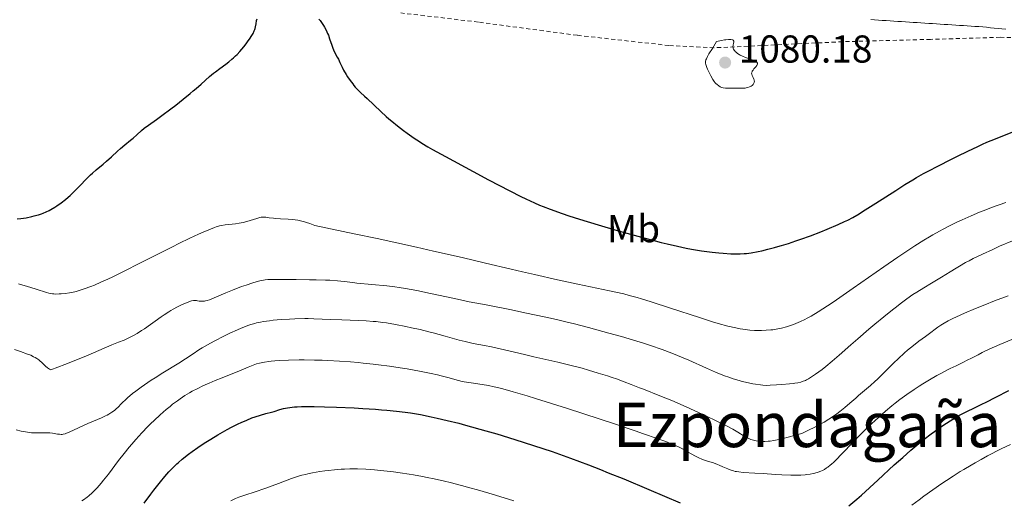
# Model space of a CAD drawing. Units: metres. Extents: x 651285 to 654736, y 4753233 to 4755621.
# Drawn here: x 653689 to 653943, y 4753508 to 4753632 of the extents above; entities that cross this region are included whole.
import ezdxf
from ezdxf.enums import TextEntityAlignment as Align

# ---------------------------------------------------------------- set-up
doc = ezdxf.new("R2010")
doc.units = ezdxf.units.M
doc.header["$MEASUREMENT"] = 0
doc.linetypes.add('DGN Style 2', pattern=[1.739922, 1.043953, -0.695969])
for name, color, linetype, lineweight in [('Cauce lineal', 142, 'Continuous', 13), ('Cota de punto acotado terreno', 7, 'Continuous', 0), ('Curva de nivel directora', 30, 'Continuous', 30), ('Curva de nivel intermedia', 30, 'Continuous', 0), ('Etiqueta de uso rústico', 92, 'Continuous', 0), ('Límite de municipio', 7, 'Continuous', 0), ('Punto acotado terreno (símbolo)', 7, 'Continuous', 0), ('Tela metálica o alambrada', 7, 'DGN Style 2', 0), ('Texto de Área (paraje) menor', 7, 'Continuous', 0)]:
    doc.layers.add(name, color=color, linetype=linetype, lineweight=lineweight)
doc.styles.add('Style-Arial', font='arial.ttf')

# ---------------------------------------------------------------- blocks, each defined once
blk = doc.blocks.new('5PATER')
at = {"layer": 'Cauce lineal', "linetype": 'Continuous', "lineweight": 0}
h = blk.add_hatch(color=51, dxfattribs=at)
edge = h.paths.add_edge_path()
edge.add_ellipse((0, 0), major_axis=(-0.11, -0.111), ratio=0.999422, start_angle=0, end_angle=360)

msp = doc.modelspace()

# ---------------------------------------------------------------- linework, layer by layer
at = {"layer": 'Curva de nivel directora', "color": 30, "linetype": 'Continuous', "lineweight": 30, "flags": 128}
for points, elevation in [([(653749.91, 4753629.01), (653750.06, 4753629.39), (653750.13, 4753629.63), (653750.25, 4753630.08), (653750.37, 4753630.83), (653750.5, 4753631.73), (653750.6, 4753632.12)], 1075), ([(653766.56, 4753632.06), (653766.85, 4753631.72), (653767.4, 4753630.96), (653767.75, 4753630.41), (653767.97, 4753630.03), (653768.39, 4753629.24), (653768.8, 4753628.34), (653768.98, 4753627.89), (653769.3, 4753627), (653769.85, 4753625.32), (653770.13, 4753624.55), (653770.29, 4753624.19), (653770.61, 4753623.51), (653771.28, 4753622.29), (653771.58, 4753621.73), (653771.96, 4753620.91), (653772.52, 4753619.69), (653772.9, 4753618.95), (653773.57, 4753617.8), (653773.96, 4753617.18), (653774.59, 4753616.25), (653775.25, 4753615.36), (653775.58, 4753614.94), (653775.91, 4753614.56), (653776.57, 4753613.86), (653777.27, 4753613.19), (653778.33, 4753612.2), (653778.95, 4753611.63), (653782.5, 4753608.27), (653783.89, 4753607.01), (653784.61, 4753606.38), (653785.34, 4753605.76), (653786.83, 4753604.55), (653788.32, 4753603.4), (653789.29, 4753602.68), (653791.13, 4753601.38), (653792.43, 4753600.52), (653793.1, 4753600.1), (653794.62, 4753599.19), (653795.86, 4753598.48), (653799.14, 4753596.67), (653806.28, 4753592.79), (653810.25, 4753590.67), (653815.71, 4753587.81), (653818.61, 4753586.34), (653819.86, 4753585.74), (653822.07, 4753584.72), (653823.43, 4753584.15), (653824.32, 4753583.79), (653826.15, 4753583.09), (653829.21, 4753582), (653830.92, 4753581.42), (653833.73, 4753580.5), (653838.54, 4753579.02), (653843.4, 4753577.59), (653845.91, 4753576.88), (653849.65, 4753575.85), (653853.16, 4753574.91), (653854.77, 4753574.5), (653856.26, 4753574.13), (653858.91, 4753573.52), (653861.21, 4753573.05), (653862.59, 4753572.79), (653865.16, 4753572.38)], 1075), ([(653688.82, 4753580.59), (653689.75, 4753580.69), (653691.16, 4753580.9), (653692.55, 4753581.18), (653693.22, 4753581.34), (653693.87, 4753581.52), (653694.29, 4753581.65), (653695.1, 4753581.92), (653695.5, 4753582.07), (653696.26, 4753582.4), (653697.01, 4753582.76), (653697.51, 4753583.02), (653698.49, 4753583.6), (653699.04, 4753583.95), (653700.14, 4753584.72), (653701.23, 4753585.57), (653701.95, 4753586.17), (653702.42, 4753586.59), (653703.35, 4753587.46), (653703.86, 4753587.96), (653704.86, 4753588.98), (653706.79, 4753591.01), (653707.73, 4753591.94), (653708.2, 4753592.38), (653709.14, 4753593.19), (653710.96, 4753594.69), (653711.83, 4753595.42), (653713.07, 4753596.54), (653714.65, 4753598.02), (653715.41, 4753598.72), (653716.54, 4753599.68), (653717.98, 4753600.86), (653718.66, 4753601.43), (653719.61, 4753602.28), (653720.87, 4753603.4), (653721.53, 4753603.94), (653722.66, 4753604.78), (653724.71, 4753606.23), (653726.1, 4753607.24), (653728.4, 4753608.95), (653729.65, 4753609.92), (653731.56, 4753611.41), (653733.36, 4753612.87), (653734.18, 4753613.56), (653734.92, 4753614.19), (653736.22, 4753615.34), (653738.36, 4753617.27), (653739.37, 4753618.11), (653739.9, 4753618.52), (653741.02, 4753619.32), (653742.56, 4753620.45), (653743.35, 4753621.05), (653744.13, 4753621.71), (653744.52, 4753622.05), (653745.09, 4753622.6), (653745.46, 4753622.98), (653746.19, 4753623.76), (653747.21, 4753624.96), (653747.82, 4753625.73), (653748.19, 4753626.22), (653748.83, 4753627.13), (653749.13, 4753627.58), (653749.59, 4753628.36), (653749.91, 4753629.01)], 1075), ([(653865.16, 4753572.38), (653867.9, 4753572.02), (653869.63, 4753571.84), (653870.71, 4753571.74), (653872.66, 4753571.61), (653874.32, 4753571.56), (653875.07, 4753571.58), (653876.17, 4753571.65), (653876.73, 4753571.7), (653877.91, 4753571.86), (653879.7, 4753572.18), (653880.68, 4753572.39), (653882.26, 4753572.75), (653883.95, 4753573.19), (653884.83, 4753573.44), (653885.73, 4753573.7), (653887.59, 4753574.27), (653889.48, 4753574.9), (653890.74, 4753575.33), (653893.23, 4753576.23), (653895.86, 4753577.25), (653897.5, 4753577.92), (653900.37, 4753579.14), (653901.99, 4753579.88), (653902.8, 4753580.28), (653904.13, 4753580.99), (653905.72, 4753581.91), (653906.66, 4753582.48), (653910.08, 4753584.63), (653915.2, 4753587.91), (653917.57, 4753589.41), (653919.62, 4753590.67), (653920.55, 4753591.22), (653922.33, 4753592.25), (653923.53, 4753592.91), (653926.17, 4753594.3), (653929.34, 4753595.91), (653931.07, 4753596.77), (653933.72, 4753598.05), (653936.31, 4753599.26), (653937.54, 4753599.82), (653938.7, 4753600.33), (653940.85, 4753601.24), (653942.81, 4753602.03), (653945.22, 4753602.97)], 1075), ([(653906.32, 4753509.44), (653910.57, 4753513.31), (653914.82, 4753517.19), (653916.98, 4753519.13), (653919.09, 4753520.97), (653920.1, 4753521.84), (653921.57, 4753523.05), (653922.51, 4753523.81), (653924.3, 4753525.19), (653925.15, 4753525.83), (653926.77, 4753526.98), (653928.28, 4753527.99), (653929.23, 4753528.6), (653931, 4753529.66), (653931.92, 4753530.18), (653933.65, 4753531.08), (653935.27, 4753531.86), (653937.38, 4753532.85), (653938.46, 4753533.36), (653940.99, 4753534.63), (653944.29, 4753536.36)], 1050), ([(653724.05, 4753510.73), (653725.71, 4753512.81), (653726.87, 4753514.21), (653727.9, 4753515.39), (653728.39, 4753515.92), (653729.33, 4753516.87), (653729.97, 4753517.47), (653730.4, 4753517.86), (653731.35, 4753518.66), (653732.98, 4753519.95), (653733.9, 4753520.63), (653735.38, 4753521.69), (653736.98, 4753522.78), (653737.82, 4753523.32), (653738.69, 4753523.87), (653740.47, 4753524.94), (653742.87, 4753526.3), (653744.04, 4753526.92), (653745.72, 4753527.76), (653746.51, 4753528.13), (653747.97, 4753528.77), (653749.3, 4753529.3), (653750.1, 4753529.59), (653751.53, 4753530.06), (653752.87, 4753530.43), (653754.35, 4753530.81), (653755.05, 4753531), (653756.51, 4753531.46), (653757.39, 4753531.7), (653758.43, 4753531.91), (653759.03, 4753532), (653760.24, 4753532.13), (653760.93, 4753532.17), (653762.09, 4753532.23), (653764.12, 4753532.26), (653765.29, 4753532.25), (653767.96, 4753532.2), (653771.07, 4753532.09), (653775.6, 4753531.88), (653777.89, 4753531.75), (653781.17, 4753531.54), (653782.68, 4753531.42), (653784.08, 4753531.31), (653786.57, 4753531.06), (653788.76, 4753530.8), (653790.12, 4753530.6), (653792.75, 4753530.16), (653795.51, 4753529.61), (653797.04, 4753529.28), (653799.6, 4753528.68), (653802.59, 4753527.92), (653804.3, 4753527.47), (653809.52, 4753526.01), (653812.43, 4753525.17), (653817.04, 4753523.77), (653821.82, 4753522.24), (653824.23, 4753521.44), (653826.62, 4753520.62), (653831.35, 4753518.93), (653836.01, 4753517.18), (653839.07, 4753515.99), (653841.09, 4753515.18), (653845.08, 4753513.57), (653851.6, 4753510.84), (653859.65, 4753507.44)], 1050), ([(653721.5, 4753507.32), (653723.22, 4753509.65), (653724.05, 4753510.73)], 1050), ([(653903.06, 4753506.62), (653905.12, 4753508.38), (653906.32, 4753509.44)], 1050)]:
    msp.add_lwpolyline(points, dxfattribs=dict(at, elevation=elevation))
at = {"layer": 'Curva de nivel intermedia', "color": 30, "linetype": 'Continuous', "lineweight": 0, "flags": 128}
for points, elevation in [([(653872.51, 4753626.81), (653872.12, 4753626.8), (653871.44, 4753626.74), (653871.04, 4753626.69), (653870.33, 4753626.57), (653869.03, 4753626.32), (653868.69, 4753625.69), (653867.96, 4753624.52), (653867.03, 4753623.11), (653866.66, 4753622.47), (653866.38, 4753621.86), (653866.28, 4753621.57), (653866.2, 4753621.15), (653866.19, 4753620.88), (653866.2, 4753620.7), (653866.24, 4753620.36), (653866.3, 4753620.11), (653866.47, 4753619.63), (653866.68, 4753619.17), (653867.14, 4753618.34), (653867.57, 4753617.49), (653868.07, 4753616.48), (653868.36, 4753616.02), (653868.67, 4753615.63), (653868.84, 4753615.44), (653869.13, 4753615.18), (653869.6, 4753614.84), (653869.94, 4753614.65), (653870.13, 4753614.57), (653870.41, 4753614.47), (653870.7, 4753614.39), (653871.33, 4753614.31), (653871.99, 4753614.29), (653873.38, 4753614.31), (653874.43, 4753614.28), (653875.77, 4753614.25), (653876.36, 4753614.28), (653876.63, 4753614.32), (653877.11, 4753614.43), (653877.53, 4753614.58), (653877.78, 4753614.7), (653877.93, 4753614.79), (653878.19, 4753615), (653878.42, 4753615.23), (653878.51, 4753615.35), (653878.63, 4753615.54), (653878.71, 4753615.75), (653878.73, 4753615.86), (653878.75, 4753616.09), (653878.73, 4753616.21), (653878.7, 4753616.4), (653878.63, 4753616.59), (653878.43, 4753617), (653878.17, 4753617.57), (653878.09, 4753617.86), (653878.06, 4753618.16), (653878.08, 4753618.3), (653878.15, 4753618.52), (653878.22, 4753618.67), (653878.41, 4753618.95), (653878.63, 4753619.23), (653879.11, 4753619.75), (653879.4, 4753620.1), (653879.51, 4753620.29), (653879.58, 4753620.5), (653879.56, 4753620.68), (653879.4, 4753620.93), (653879.26, 4753621.05), (653878.86, 4753621.28), (653878.6, 4753621.4), (653877.97, 4753621.64), (653876.47, 4753622.18), (653875.72, 4753622.49), (653875.09, 4753622.81), (653874.8, 4753622.98), (653874.4, 4753623.24), (653874.05, 4753623.51), (653873.9, 4753623.65), (653873.63, 4753623.94), (653873.53, 4753624.08), (653873.4, 4753624.3), (653873.32, 4753624.51), (653873.28, 4753624.65), (653873.25, 4753624.93), (653873.28, 4753625.34), (653873.38, 4753625.88), (653873.43, 4753626.14), (653873.44, 4753626.36), (653873.42, 4753626.46), (653873.34, 4753626.6), (653873.17, 4753626.71), (653873.06, 4753626.75), (653872.73, 4753626.8), (653872.51, 4753626.81)], 1080), ([(653764.18, 4753579.41), (653765.51, 4753578.92), (653775.61, 4753576.78), (653781.55, 4753575.5), (653791.72, 4753573.28), (653796.06, 4753572.31), (653803.46, 4753570.63), (653809.49, 4753569.22), (653816.07, 4753567.66), (653818.99, 4753566.97), (653822.14, 4753566.25), (653828.02, 4753564.92), (653833.28, 4753563.78), (653841.47, 4753562.03), (653845.08, 4753561.24), (653846.53, 4753560.89), (653848.6, 4753560.33), (653849.69, 4753560), (653852.2, 4753559.21), (653857.14, 4753557.58), (653864.59, 4753555.14), (653867.96, 4753554.08), (653869.43, 4753553.65), (653871.93, 4753552.97), (653873.95, 4753552.5), (653875.08, 4753552.28), (653875.77, 4753552.17), (653877, 4753552), (653877.63, 4753551.94), (653878.82, 4753551.86), (653879.89, 4753551.82), (653880.56, 4753551.83), (653881.8, 4753551.88), (653882.97, 4753551.97), (653883.54, 4753552.03), (653884.4, 4753552.16), (653885.75, 4753552.44), (653887.07, 4753552.79), (653887.77, 4753553.01), (653888.88, 4753553.39), (653890.04, 4753553.86), (653890.64, 4753554.12), (653891.76, 4753554.66), (653892.37, 4753554.97), (653893.38, 4753555.54), (653895.22, 4753556.66), (653897.59, 4753558.2), (653899.02, 4753559.16), (653904.25, 4753562.77), (653912.1, 4753568.24), (653915.7, 4753570.72), (653917.3, 4753571.79), (653920.08, 4753573.63), (653922.44, 4753575.11), (653923.85, 4753575.96), (653924.74, 4753576.47), (653926.44, 4753577.42), (653927.38, 4753577.93), (653929.25, 4753578.9), (653931.09, 4753579.81), (653932.28, 4753580.37), (653934.58, 4753581.41), (653936.79, 4753582.33), (653937.96, 4753582.79), (653939.9, 4753583.51), (653943.57, 4753584.78)], 1070), ([(653689.12, 4753563.85), (653692.36, 4753562.88), (653693.68, 4753562.47), (653696.33, 4753561.6), (653696.99, 4753561.42), (653697.32, 4753561.36), (653697.92, 4753561.27), (653698.25, 4753561.25), (653698.76, 4753561.23), (653699.62, 4753561.25), (653700.1, 4753561.28), (653701.16, 4753561.38), (653702.26, 4753561.53), (653702.9, 4753561.65), (653703.99, 4753561.9), (653705.3, 4753562.29), (653706.04, 4753562.53), (653707.74, 4753563.16), (653708.71, 4753563.55), (653710.32, 4753564.25), (653712.13, 4753565.08), (653713.44, 4753565.69), (653716.21, 4753567.04), (653720.59, 4753569.23), (653726.27, 4753572.12), (653728.8, 4753573.4), (653730.48, 4753574.24), (653733.3, 4753575.63), (653735.52, 4753576.67), (653736.71, 4753577.2), (653738.58, 4753577.98), (653739.65, 4753578.38), (653740.11, 4753578.54), (653740.93, 4753578.78), (653741.43, 4753578.89), (653742.43, 4753579.05), (653745.06, 4753579.33), (653746.02, 4753579.47), (653746.52, 4753579.57), (653747.01, 4753579.68), (653747.99, 4753579.93), (653750.55, 4753580.72), (653751.35, 4753580.94), (653751.68, 4753581), (653752.15, 4753581.05), (653752.38, 4753581.05), (653752.87, 4753581.02), (653753.76, 4753580.89), (653754.82, 4753580.75), (653755.47, 4753580.68), (653756.63, 4753580.6), (653758.59, 4753580.52), (653759.77, 4753580.41), (653761.09, 4753580.22), (653761.8, 4753580.07), (653762.82, 4753579.83), (653763.35, 4753579.68), (653764.18, 4753579.41)], 1070), ([(653876.01, 4753538.62), (653877.25, 4753538.33), (653878.39, 4753538.1), (653879.09, 4753537.98), (653880.33, 4753537.81), (653880.93, 4753537.75), (653881.95, 4753537.7), (653882.81, 4753537.72), (653884.43, 4753537.85), (653885.83, 4753537.95), (653887.83, 4753538.1), (653888.77, 4753538.2), (653889.2, 4753538.25), (653889.98, 4753538.39), (653890.69, 4753538.56), (653891.11, 4753538.69), (653891.89, 4753538.98), (653892.16, 4753539.1), (653892.7, 4753539.38), (653893.25, 4753539.71), (653894.53, 4753540.58), (653896.22, 4753541.82), (653897.21, 4753542.59), (653898.84, 4753543.93), (653900.65, 4753545.51), (653903.6, 4753548.13), (653905.43, 4753549.72), (653908.27, 4753552.16), (653909.8, 4753553.45), (653912.11, 4753555.36), (653914.33, 4753557.16), (653915.36, 4753557.97), (653916.33, 4753558.71), (653918.08, 4753560), (653919.63, 4753561.08), (653920.59, 4753561.72), (653922.42, 4753562.86), (653924.42, 4753564.05), (653926.96, 4753565.54), (653928.12, 4753566.25), (653929.21, 4753566.94), (653930.73, 4753567.91), (653931.6, 4753568.44), (653933.18, 4753569.33), (653934.12, 4753569.82), (653935.17, 4753570.36), (653937.56, 4753571.52), (653940.17, 4753572.73), (653941.93, 4753573.52), (653945.29, 4753574.97)], 1065), ([(653693.9, 4753544.6), (653694.35, 4753544.28), (653694.62, 4753544.05), (653695.14, 4753543.58), (653696.11, 4753542.64), (653696.62, 4753542.21), (653697.16, 4753541.84), (653697.45, 4753541.68), (653701.1, 4753543.09), (653706.49, 4753545.24), (653709.88, 4753546.64), (653713.22, 4753548.12), (653714.91, 4753548.81), (653716.33, 4753549.38), (653717.03, 4753549.68), (653718.1, 4753550.18), (653718.64, 4753550.46), (653719.74, 4753551.09), (653720.86, 4753551.79), (653721.63, 4753552.29), (653723.17, 4753553.36), (653724.34, 4753554.21), (653725.9, 4753555.34), (653726.68, 4753555.89), (653727.84, 4753556.67), (653728.41, 4753557.02), (653728.98, 4753557.36), (653730.09, 4753557.95), (653731.12, 4753558.45), (653731.76, 4753558.73), (653732.85, 4753559.16), (653733.49, 4753559.37), (653733.76, 4753559.45), (653734.23, 4753559.55), (653734.5, 4753559.57), (653734.68, 4753559.57), (653735.02, 4753559.54), (653735.3, 4753559.48), (653735.7, 4753559.41), (653735.93, 4753559.38), (653736.32, 4753559.36), (653736.54, 4753559.37), (653737.04, 4753559.43), (653737.33, 4753559.48), (653737.8, 4753559.6), (653738.33, 4753559.77), (653739.57, 4753560.24), (653742.57, 4753561.52), (653744.26, 4753562.23), (653746.63, 4753563.14), (653747.8, 4753563.55), (653749.49, 4753564.1), (653751.01, 4753564.54), (653751.68, 4753564.7), (653752.29, 4753564.82), (653752.67, 4753564.88), (653753.39, 4753564.97), (653754.47, 4753565.01), (653757.37, 4753564.96), (653760.69, 4753564.94), (653764.13, 4753564.92), (653765.85, 4753564.89), (653768.29, 4753564.82), (653769.39, 4753564.76), (653771.35, 4753564.61), (653773.1, 4753564.43), (653775.27, 4753564.17), (653776.35, 4753564.05), (653784.01, 4753563.35), (653786.13, 4753563.09), (653787.19, 4753562.94), (653788.86, 4753562.65), (653791.74, 4753562.1), (653795.29, 4753561.34), (653801.46, 4753560.04), (653805.29, 4753559.26), (653809.65, 4753558.41), (653816.16, 4753557.13), (653819.63, 4753556.42), (653825.03, 4753555.26), (653827.78, 4753554.63), (653830.54, 4753553.97), (653832.38, 4753553.52), (653836.01, 4753552.59), (653841.24, 4753551.18), (653844.5, 4753550.26), (653846.53, 4753549.66), (653850.18, 4753548.55), (653851.95, 4753547.98), (653854.98, 4753546.94), (653857.49, 4753546), (653858.98, 4753545.39), (653861.84, 4753544.15), (653866.4, 4753542.1), (653868.74, 4753541.1), (653871.06, 4753540.18), (653872.18, 4753539.77), (653873.28, 4753539.4), (653873.99, 4753539.18), (653875.35, 4753538.79), (653876.01, 4753538.62)], 1065), ([(653937.71, 4753558.29), (653941.09, 4753559.63), (653942.74, 4753560.24), (653944.12, 4753560.74)], 1060), ([(653762.96, 4753554.91), (653763.78, 4753554.91), (653765.25, 4753554.88), (653769.57, 4753554.65), (653772.47, 4753554.54), (653776.74, 4753554.39), (653778.74, 4753554.3), (653780.52, 4753554.18), (653781.34, 4753554.11), (653782.93, 4753553.93), (653783.99, 4753553.78), (653786.29, 4753553.4), (653788.97, 4753552.87), (653790.42, 4753552.56), (653792.66, 4753552.06), (653794.9, 4753551.52), (653795.99, 4753551.24), (653799.08, 4753550.39), (653802.69, 4753549.36), (653804.24, 4753548.96), (653804.94, 4753548.79), (653806.29, 4753548.5), (653809.18, 4753547.96), (653811, 4753547.59), (653814.41, 4753546.82), (653819.52, 4753545.63), (653821.95, 4753545.06), (653828.13, 4753543.68), (653831.24, 4753542.93), (653834.38, 4753542.09), (653836.03, 4753541.63), (653838.53, 4753540.88), (653840.95, 4753540.12), (653842.1, 4753539.73), (653843.2, 4753539.35), (653845.22, 4753538.62), (653847.04, 4753537.92), (653849.19, 4753537.07), (653850.15, 4753536.7), (653854.44, 4753535.04), (653857.5, 4753533.77), (653861.18, 4753532.16), (653863.21, 4753531.24), (653866.27, 4753529.84), (653869.11, 4753528.49), (653870.35, 4753527.88), (653871.44, 4753527.33), (653873.19, 4753526.4), (653874.48, 4753525.67), (653876.14, 4753524.64), (653877.01, 4753524.14), (653877.53, 4753523.9), (653877.85, 4753523.77), (653878.52, 4753523.56), (653879.25, 4753523.4), (653879.66, 4753523.34), (653880.32, 4753523.27), (653881.06, 4753523.24), (653881.47, 4753523.25), (653882.29, 4753523.29), (653882.8, 4753523.34), (653883.76, 4753523.5), (653885.04, 4753523.76), (653885.83, 4753523.94), (653887.78, 4753524.43), (653888.95, 4753524.74), (653891, 4753525.31), (653892.33, 4753525.94), (653894.69, 4753527.13), (653895.4, 4753527.51), (653896.72, 4753528.25), (653897.91, 4753528.97), (653898.65, 4753529.44), (653900.03, 4753530.4), (653900.75, 4753530.94), (653902.11, 4753532.02), (653903.36, 4753533.09), (653904.88, 4753534.44), (653905.59, 4753535.07), (653908.67, 4753537.69), (653909.82, 4753538.72), (653910.45, 4753539.32), (653912.59, 4753541.43), (653914.7, 4753543.52), (653915.79, 4753544.56), (653917.41, 4753546.05), (653918.2, 4753546.74), (653919.74, 4753547.97), (653921.16, 4753549.05), (653922.84, 4753550.27), (653923.56, 4753550.79), (653926.01, 4753552.66), (653926.78, 4753553.2), (653927.2, 4753553.47), (653927.65, 4753553.74), (653928.68, 4753554.31), (653929.9, 4753554.91), (653930.81, 4753555.34), (653932.94, 4753556.3), (653935.77, 4753557.49), (653937.71, 4753558.29)], 1060), ([(653688.51, 4753526.26), (653689.8, 4753525.92), (653690.47, 4753525.78), (653691.5, 4753525.61), (653692.5, 4753525.49), (653692.99, 4753525.46), (653693.47, 4753525.44), (653694.37, 4753525.44), (653696.04, 4753525.49), (653696.81, 4753525.48), (653697.19, 4753525.46), (653697.91, 4753525.37), (653699.19, 4753525.16), (653699.73, 4753525.08), (653700.16, 4753525.06), (653700.36, 4753525.06), (653700.67, 4753525.1), (653701.18, 4753525.24), (653701.47, 4753525.34), (653702.17, 4753525.62), (653707.05, 4753527.85), (653710.53, 4753529.34), (653711.54, 4753529.81), (653712.01, 4753530.04), (653712.44, 4753530.28), (653713.21, 4753530.76), (653713.88, 4753531.24), (653714.26, 4753531.56), (653714.92, 4753532.16), (653715.54, 4753532.81), (653716.14, 4753533.45), (653716.52, 4753533.82), (653717.24, 4753534.47), (653718.55, 4753535.56), (653719.36, 4753536.2), (653720.78, 4753537.25), (653722.44, 4753538.4), (653723.36, 4753539.01), (653724.33, 4753539.64), (653726.37, 4753540.93), (653730.42, 4753543.42), (653732.14, 4753544.5), (653734.13, 4753545.82), (653735.65, 4753546.84), (653736.45, 4753547.35), (653737.84, 4753548.18), (653739.57, 4753549.12), (653742.22, 4753550.47), (653743.59, 4753551.13), (653745.59, 4753552.04), (653746.52, 4753552.44), (653747.67, 4753552.9), (653748.21, 4753553.1), (653748.99, 4753553.37), (653750, 4753553.67), (653750.5, 4753553.8), (653751.52, 4753554.02), (653752.24, 4753554.15), (653753.78, 4753554.36), (653754.74, 4753554.47), (653756.82, 4753554.64), (653758.97, 4753554.78), (653760.38, 4753554.85), (653762.96, 4753554.91)], 1060), ([(653802.54, 4753538.92), (653803.47, 4753538.7), (653803.98, 4753538.59), (653805.77, 4753538.31), (653808.63, 4753537.89), (653810.22, 4753537.62), (653811.72, 4753537.32), (653812.56, 4753537.13), (653813.97, 4753536.78), (653816.64, 4753536.05), (653820.2, 4753534.99), (653822.4, 4753534.31), (653830.61, 4753531.71), (653838.79, 4753529.06), (653842.74, 4753527.76), (653848.01, 4753526), (653850.2, 4753525.25), (653853.74, 4753524.01), (653856.34, 4753523.04), (653857.67, 4753522.49), (653858.43, 4753522.17), (653859.72, 4753521.56), (653860.37, 4753521.23), (653861.54, 4753520.58), (653863.59, 4753519.43), (653864.58, 4753518.95), (653865.08, 4753518.74), (653866.12, 4753518.37), (653868.21, 4753517.7), (653869.22, 4753517.34), (653869.72, 4753517.15), (653870.67, 4753516.73), (653871.9, 4753516.19), (653872.5, 4753515.94), (653873.38, 4753515.64), (653873.83, 4753515.53), (653874.13, 4753515.47), (653874.76, 4753515.38), (653875.84, 4753515.28), (653878.89, 4753515.1), (653881, 4753514.96), (653884.2, 4753514.75), (653885.84, 4753514.66), (653888.17, 4753514.57), (653889.23, 4753514.56), (653890.18, 4753514.57), (653890.77, 4753514.6), (653891.82, 4753514.67), (653892.3, 4753514.72), (653893.15, 4753514.84), (653893.9, 4753514.99), (653894.35, 4753515.11), (653895.17, 4753515.35), (653895.91, 4753515.62), (653896.27, 4753515.78), (653896.81, 4753516.06), (653897.38, 4753516.42), (653897.67, 4753516.63), (653898.31, 4753517.13), (653898.66, 4753517.43), (653899.22, 4753517.94), (653899.84, 4753518.54), (653901.21, 4753519.93), (653904.32, 4753523.18), (653905.93, 4753524.84), (653906.72, 4753525.64), (653908.27, 4753527.15), (653909.76, 4753528.55), (653910.72, 4753529.42), (653912.53, 4753531.02), (653914.21, 4753532.44), (653915.01, 4753533.1), (653916.2, 4753534.03), (653918.02, 4753535.36), (653919.94, 4753536.66), (653921.26, 4753537.51), (653922.14, 4753538.07), (653923.9, 4753539.12), (653925.79, 4753540.22), (653926.99, 4753540.88), (653928.51, 4753541.68), (653929.22, 4753542.04), (653930.73, 4753542.76), (653932.65, 4753543.66), (653933.63, 4753544.15), (653934.68, 4753544.7), (653936.39, 4753545.6), (653937.46, 4753546.13), (653939.45, 4753547.08), (653940.66, 4753547.63), (653942.01, 4753548.23), (653945.08, 4753549.54)], 1055), ([(653688.1, 4753546.97), (653689.62, 4753546.43), (653691.46, 4753545.77), (653692.29, 4753545.44), (653693.05, 4753545.08), (653693.41, 4753544.9), (653693.9, 4753544.6)], 1065), ([(653705.46, 4753507.92), (653705.93, 4753508.24), (653706.84, 4753508.92), (653707.27, 4753509.26), (653708.1, 4753509.99), (653708.9, 4753510.77), (653709.42, 4753511.33), (653710.48, 4753512.53), (653711.08, 4753513.26), (653712.32, 4753514.85), (653714.94, 4753518.33), (653716.35, 4753520.14), (653717.65, 4753521.74), (653718.32, 4753522.53), (653719.34, 4753523.71), (653720.9, 4753525.43), (653722.48, 4753527.08), (653723.28, 4753527.88), (653724.08, 4753528.65), (653725.66, 4753530.12), (653727.21, 4753531.47), (653728.21, 4753532.29), (653728.86, 4753532.81), (653730.1, 4753533.75), (653730.77, 4753534.22), (653732.03, 4753535.06), (653733.19, 4753535.77), (653733.93, 4753536.19), (653735.32, 4753536.92), (653736.62, 4753537.56), (653737.27, 4753537.86), (653738.25, 4753538.3), (653739.83, 4753538.95), (653741.58, 4753539.62), (653743.97, 4753540.54), (653745.08, 4753540.99), (653746.55, 4753541.63), (653748.3, 4753542.41), (653749.18, 4753542.77), (653750.02, 4753543.08), (653750.48, 4753543.22), (653751.23, 4753543.43), (653752.08, 4753543.61), (653752.56, 4753543.7), (653753.62, 4753543.86), (653754.21, 4753543.93), (653755.19, 4753544.02), (653756.28, 4753544.09), (653758.74, 4753544.2), (653761.49, 4753544.24), (653762.78, 4753544.24), (653765.41, 4753544.21), (653767.41, 4753544.15), (653768.89, 4753544.09), (653771.83, 4753543.94), (653774.73, 4753543.73), (653776.66, 4753543.56), (653777.94, 4753543.43), (653780.49, 4753543.15), (653781.93, 4753542.98), (653784.77, 4753542.6), (653787.51, 4753542.19), (653789.25, 4753541.92), (653792.44, 4753541.36), (653795.44, 4753540.77), (653797.1, 4753540.4), (653798.08, 4753540.16), (653799.74, 4753539.73), (653802.54, 4753538.92)], 1055), ([(653919.37, 4753506.87), (653921.18, 4753508.23), (653922.39, 4753509.12), (653924.78, 4753510.81), (653927.1, 4753512.42), (653928.25, 4753513.2), (653930, 4753514.34), (653931.78, 4753515.47), (653932.7, 4753516.03), (653934.62, 4753517.16), (653935.62, 4753517.74), (653937.19, 4753518.61), (653938.85, 4753519.5), (653942.35, 4753521.31), (653944.77, 4753522.5)], 1045), ([(653743.82, 4753507.97), (653745.07, 4753508.52), (653745.92, 4753508.86), (653747.69, 4753509.5), (653749.83, 4753510.21), (653752.9, 4753511.23), (653754.5, 4753511.8), (653756.13, 4753512.42), (653758.37, 4753513.27), (653759.51, 4753513.68), (653761.26, 4753514.26), (653762.16, 4753514.52), (653763.06, 4753514.76), (653763.68, 4753514.91), (653764.91, 4753515.18), (653766.79, 4753515.51), (653768.06, 4753515.69), (653768.9, 4753515.79), (653770.61, 4753515.96), (653772.32, 4753516.07), (653773.18, 4753516.12), (653774.49, 4753516.16), (653776.52, 4753516.16), (653778.65, 4753516.09), (653779.76, 4753516.02), (653780.91, 4753515.94), (653783.31, 4753515.71), (653785.81, 4753515.42), (653787.51, 4753515.18), (653789.81, 4753514.83), (653790.96, 4753514.63), (653793.28, 4753514.21), (653794.44, 4753513.98), (653796.21, 4753513.61), (653798.94, 4753512.98), (653800.36, 4753512.64), (653803.31, 4753511.88), (653804.85, 4753511.47), (653808.02, 4753510.59), (653811.17, 4753509.68), (653813.18, 4753509.07), (653816.8, 4753507.95)], 1045)]:
    msp.add_lwpolyline(points, dxfattribs=dict(at, elevation=elevation))
at = {"layer": 'Límite de municipio', "color": 7, "linetype": 'Continuous', "lineweight": 0}
msp.add_polyline3d([(653943.52, 4753629.45, 1076.69), (653942.53, 4753629.55, 1076.71), (653941.54, 4753629.65, 1076.71), (653940.55, 4753629.75, 1076.73), (653939.57, 4753629.86, 1076.75), (653938.58, 4753629.96, 1076.78), (653937.59, 4753630.06, 1076.83), (653936.6, 4753630.12, 1076.89), (653935.6, 4753630.19, 1076.95), (653934.61, 4753630.25, 1077.01), (653933.61, 4753630.32, 1077.09), (653932.62, 4753630.38, 1077.13), (653931.62, 4753630.45, 1077.2), (653930.63, 4753630.51, 1077.26), (653929.63, 4753630.58, 1077.28), (653928.64, 4753630.64, 1077.3), (653927.64, 4753630.71, 1077.31), (653926.65, 4753630.77, 1077.32), (653925.66, 4753630.84, 1077.33), (653924.66, 4753630.9, 1077.35), (653923.67, 4753630.97, 1077.37), (653922.67, 4753631.03, 1077.42), (653921.68, 4753631.1, 1077.44), (653920.68, 4753631.16, 1077.49), (653919.69, 4753631.23, 1077.52), (653918.69, 4753631.29, 1077.56), (653917.7, 4753631.36, 1077.58), (653916.71, 4753631.42, 1077.62), (653915.71, 4753631.49, 1077.67), (653914.72, 4753631.55, 1077.69), (653913.72, 4753631.62, 1077.71), (653912.73, 4753631.68, 1077.74), (653911.73, 4753631.75, 1077.79), (653910.74, 4753631.81, 1077.84), (653909.74, 4753631.88, 1077.88), (653908.75, 4753631.94, 1077.9)], dxfattribs=at)
at = {"layer": 'Tela metálica o alambrada', "color": 7, "linetype": 'DGN Style 2', "lineweight": 0}
msp.add_polyline3d([(653965.72, 4753627.1, 1076.37), (653942.12, 4753627.38, 1076.07), (653924.14, 4753626.85, 1076.95), (653901.45, 4753626.24, 1078.69), (653868.32, 4753624.67, 1079.86), (653856.73, 4753625.27, 1079.86), (653833.09, 4753627.9, 1079.57), (653807.63, 4753631.3, 1078.4), (653787.69, 4753633.66, 1076.66)], dxfattribs=at)

# ---------------------------------------------------------------- block references
at = {"layer": 'Punto acotado terreno (símbolo)', "color": 7, "linetype": 'Continuous', "lineweight": 0, "xscale": 10, "yscale": 10, "zscale": 10}
msp.add_blockref('5PATER', (653871.22, 4753620.87, 1080.18), dxfattribs=at)

# ---------------------------------------------------------------- texts
at = {"layer": 'Cota de punto acotado terreno', "color": 7, "linetype": 'Continuous', "lineweight": 0, "style": 'Style-Arial'}
msp.add_text('1080.18', height=7, dxfattribs=at).set_placement((653874.72, 4753620.87, 1080.18))
at = {"layer": 'Etiqueta de uso rústico', "color": 92, "linetype": 'Continuous', "lineweight": 0, "style": 'Style-Arial'}
msp.add_text('Mb', height=7, dxfattribs=at).set_placement((653847.62, 4753578.05, 1075.32), align=Align.MIDDLE_CENTER)
at = {"layer": 'Texto de Área (paraje) menor', "color": 7, "linetype": 'Continuous', "lineweight": 0, "style": 'Style-Arial'}
msp.add_text('Ezpondagaña', height=11.5, dxfattribs=at).set_placement((653892.35, 4753527.53, 1060.54), align=Align.MIDDLE_CENTER)

doc.saveas('drawing.dxf')
